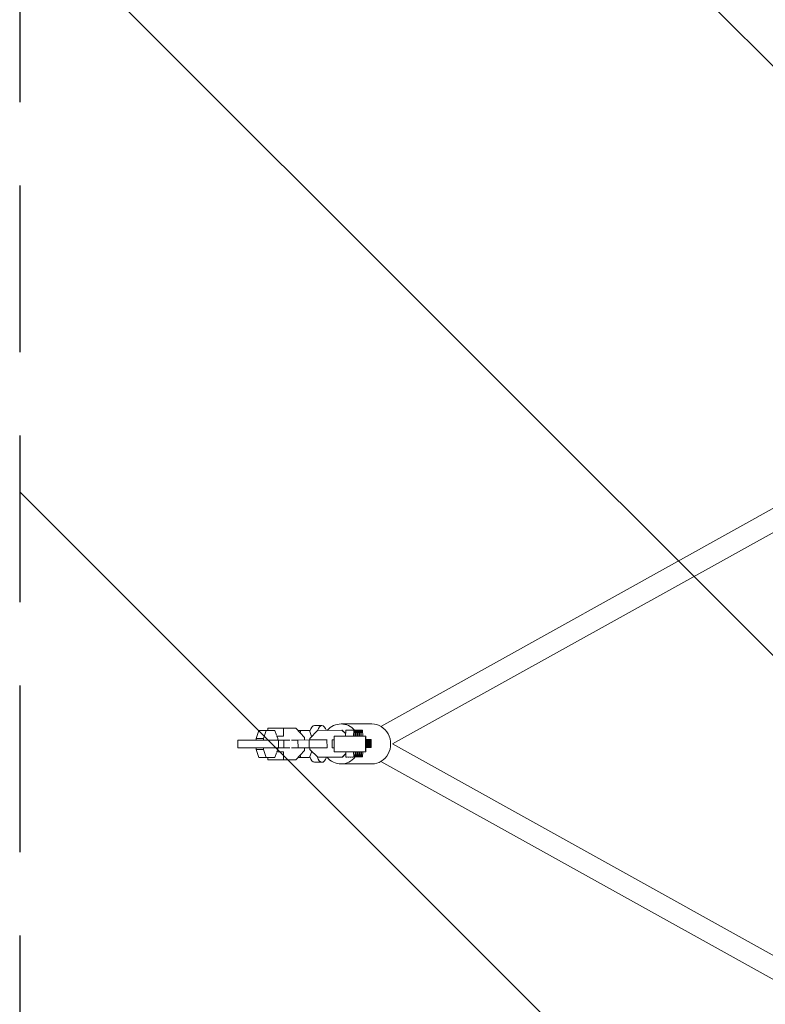
# Model space of a CAD drawing. Units: millimetres. Extents: x -1125 to 1125, y -3854 to 3854.
# Drawn here: x -1125 to -557, y -198 to 552 of the extents above; entities that cross this region are included whole.
import ezdxf

# ---------------------------------------------------------------- set-up
doc = ezdxf.new("R2010")
doc.units = ezdxf.units.MM
doc.header["$LTSCALE"] = 20
doc.linetypes.add('HIDDEN', pattern=[9.525, 6.35, -3.175])
for name, color, linetype in [('2d', 230, 'Continuous'), ('EN-Free_Space', 10, 'HIDDEN'), ('EN-Free_Space_Hatch', 10, 'HIDDEN'), ('EN-SafetyZone', 93, 'HIDDEN')]:
    doc.layers.add(name, color=color, linetype=linetype)

msp = doc.modelspace()

# ---------------------------------------------------------------- hatches: boundary and pattern name
at = {"layer": 'EN-Free_Space_Hatch'}
h = msp.add_hatch(dxfattribs=at)
h.set_pattern_fill('ANSI31', color=256, scale=100)
h.set_pattern_definition([(135, (1125, -3854.5), (-224.506, -224.506), [])])
h.paths.add_polyline_path([(-1125, -3854.5), (1125, -3854.5), (1125, 3854.5), (-1125, 3854.5)])

# ---------------------------------------------------------------- linework, layer by layer
at = {"layer": '2d', "lineweight": 0}
for p, q in [((-849.98, 13.37), (-358.21, 286.9)), ((-841.11, 0), (-350.44, 272.92)), ((-880.32, 15.25), (-856.83, 15.25)), ((-944.99, 4.22), (-942.86, 10.2)), ((-942.86, 10.2), (-930.66, 10.2)), ((-939.38, 4.22), (-937.26, 10.2)), ((-914.87, 12), (-936.06, 12)), ((-936.06, 12), (-936.06, 10.2)), ((-930.66, 10.2), (-929.42, 6.73)), ((-924.21, 6), (-924.21, 12)), ((-908.15, 4.97), (-914.87, 12)), ((-913.15, 10.2), (-904.32, 10.2)), ((-911.52, 8.5), (-910.92, 10.2)), ((-904.32, 10.2), (-902.71, 5.68)), ((-898.18, 10.28), (-904.11, 4.26)), ((-900.5, 14), (-894.89, 14)), ((-879.64, 10.4), (-898.18, 10.28)), ((-879.64, 10.4), (-879.4, 10.4)), ((-876.8, 7.59), (-879.64, 10.4)), ((-876.79, 7.82), (-879.4, 10.4)), ((-876.85, 6), (-876.7, 10.46)), ((-876.7, 10.46), (-870.71, 10.5)), ((-870.86, 6), (-870.71, 10.5)), ((-870.71, 10.5), (-869.96, 10.5)), ((-869.96, 10.5), (-869.75, 6)), ((-869.96, 10.49), (-869.22, 10.5)), ((-869.37, 6), (-869.22, 10.5)), ((-869.22, 10.5), (-868.47, 10.5)), ((-868.47, 10.5), (-868.26, 6)), ((-868.47, 10.49), (-867.73, 10.5)), ((-867.88, 6), (-867.73, 10.5)), ((-867.73, 10.5), (-866.98, 10.5)), ((-866.98, 10.5), (-866.77, 6)), ((-866.98, 10.49), (-866.24, 10.5)), ((-866.39, 6), (-866.24, 10.5)), ((-866.24, 10.5), (-865.5, 10.5)), ((-865.5, 10.5), (-865.29, 6)), ((-865.5, 10.49), (-864.75, 10.5)), ((-864.91, 6), (-864.75, 10.5)), ((-864.75, 10.5), (-864.01, 10.5)), ((-864.01, 10.5), (-863.8, 6)), ((-919.38, 3), (-958.93, 3)), ((-958.93, -3), (-958.93, 3)), ((-944.99, 4.22), (-939.38, 4.22)), ((-944.99, 3), (-944.99, 4.22)), ((-939.38, 3), (-939.38, 4.22)), ((-924.21, 6), (-929.42, 6)), ((-929.16, 6), (-928.53, 4.22)), ((-928.53, 4.22), (-928.53, 3)), ((-927.93, -3), (-927.93, 3)), ((-923.94, 3), (-923.94, -3)), ((-917.99, 2.95), (-913.13, 2.99)), ((-913.13, 2.99), (-904.69, 3.04)), ((-913.13, 2.99), (-913.09, -3.01)), ((-908.15, 3.02), (-908.15, 4.97)), ((-904.69, 3.04), (-891.05, 3.12)), ((-904.69, 3.04), (-904.65, -2.96)), ((-904.11, 4.26), (-904.1, 3.04)), ((-891.05, 3.12), (-891.01, -2.88)), ((-891.05, 3.12), (-890.88, 3.12)), ((-887.02, 3.15), (-885.63, 3.16)), ((-887.02, 3.15), (-886.98, -2.85)), ((-861.56, 6), (-885.55, 6)), ((-861.48, 3.34), (-861.24, 3.35)), ((-861.48, 3), (-861.31, 3)), ((-861.31, 3), (-861.31, -3)), ((-861.24, 3.35), (-861.2, -2.65)), ((-861.24, 3.35), (-860.49, 3.35)), ((-860.49, 3.35), (-860.45, -2.65)), ((-860.49, 3.34), (-859.75, 3.35)), ((-859.75, 3.35), (-859.71, -2.65)), ((-859.75, 3.35), (-859, 3.35)), ((-859, 3.35), (-858.96, -2.65)), ((-859, 3.34), (-858.26, 3.35)), ((-858.26, 3.35), (-858.22, -2.65)), ((-858.26, 3.35), (-857.51, 3.35)), ((-857.51, 3.35), (-857.47, -2.65)), ((-958.93, -3), (-919.38, -3)), ((-944.99, -4.22), (-944.99, -3)), ((-944.99, -4.22), (-939.38, -4.22)), ((-942.86, -10.2), (-944.99, -4.22)), ((-939.38, -4.22), (-939.38, -3)), ((-937.26, -10.2), (-939.38, -4.22)), ((-929.42, -6.73), (-930.66, -10.2)), ((-924.21, -6), (-929.42, -6)), ((-928.53, -4.22), (-929.16, -6)), ((-928.53, -3), (-928.53, -4.22)), ((-924.21, -12), (-924.21, -6)), ((-917.96, -3.05), (-913.09, -3.01)), ((-914.87, -12), (-908.15, -4.97)), ((-913.09, -3.01), (-904.65, -2.96)), ((-904.85, -2.97), (-908.15, -2.99)), ((-908.15, -4.97), (-908.15, -2.98)), ((-908.15, -3), (-904.06, -3)), ((-904.06, -2.96), (-904.85, -2.97)), ((-904.65, -2.96), (-891.01, -2.88)), ((-902.67, -5.56), (-904.32, -10.2)), ((-904.17, -2.96), (-904.17, -3)), ((-904.06, -2.96), (-904.06, -4.19)), ((-904.06, -4.19), (-898.05, -10.12)), ((-891.01, -2.88), (-890.85, -2.88)), ((-886.98, -2.85), (-885.63, -2.84)), ((-886.81, -2.85), (-886.98, -2.85)), ((-861.56, -6), (-885.55, -6)), ((-879.51, -10), (-876.7, -7.15)), ((-879.27, -10), (-876.69, -7.39)), ((-876.57, -9.94), (-876.76, -6)), ((-870.58, -9.9), (-870.76, -6)), ((-869.7, -6), (-869.83, -9.9)), ((-869.09, -9.9), (-869.27, -6)), ((-868.21, -6), (-868.34, -9.9)), ((-867.6, -9.9), (-867.78, -6)), ((-866.72, -6), (-866.85, -9.9)), ((-866.11, -9.9), (-866.29, -6)), ((-865.23, -6), (-865.36, -9.9)), ((-864.62, -9.9), (-864.8, -6)), ((-863.74, -6), (-863.88, -9.9)), ((-861.31, -3), (-861.48, -3)), ((-861.31, -2.66), (-861.2, -2.65)), ((-860.45, -2.65), (-861.31, -2.66)), ((-861.31, -2.66), (-859.71, -2.65)), ((-858.96, -2.65), (-861.31, -2.67)), ((-861.31, -2.67), (-858.22, -2.65)), ((-857.47, -2.65), (-861.31, -2.68)), ((-861.31, -2.68), (-859.75, -2.67)), ((-859.41, -2.67), (-861.31, -2.69)), ((-861.2, -2.65), (-860.45, -2.65)), ((-859.75, -2.67), (-859.75, -2.67)), ((-859.75, -2.67), (-859.41, -2.67)), ((-859.71, -2.65), (-858.96, -2.65)), ((-859.41, -2.67), (-859.41, -2.67)), ((-858.22, -2.65), (-857.47, -2.65)), ((-841.11, 0), (-350.13, -273.08)), ((-942.86, -10.2), (-930.66, -10.2)), ((-936.06, -10.2), (-936.06, -12)), ((-914.87, -12), (-936.06, -12)), ((-913.15, -10.2), (-904.32, -10.2)), ((-910.92, -10.2), (-911.52, -8.5)), ((-900.5, -14), (-894.89, -14)), ((-898.05, -10.12), (-879.51, -10)), ((-898.05, -10.12), (-897.81, -10.12)), ((-897.81, -10.12), (-879.27, -10)), ((-879.51, -10), (-879.27, -10)), ((-876.57, -9.94), (-870.58, -9.9)), ((-875.83, -9.94), (-876.57, -9.94)), ((-875.83, -9.94), (-869.83, -9.9)), ((-875.08, -9.94), (-869.09, -9.9)), ((-875.08, -9.94), (-875.08, -9.93)), ((-874.34, -9.94), (-875.08, -9.94)), ((-874.34, -9.94), (-868.34, -9.9)), ((-873.6, -9.94), (-867.6, -9.9)), ((-873.6, -9.94), (-873.6, -9.93)), ((-872.85, -9.94), (-873.6, -9.94)), ((-872.85, -9.94), (-866.85, -9.9)), ((-872.11, -9.94), (-866.11, -9.9)), ((-872.11, -9.94), (-872.11, -9.93)), ((-871.36, -9.94), (-872.11, -9.94)), ((-871.36, -9.94), (-865.36, -9.9)), ((-870.62, -9.94), (-864.62, -9.9)), ((-870.62, -9.94), (-870.62, -9.93)), ((-869.87, -9.94), (-870.62, -9.94)), ((-869.83, -9.9), (-870.58, -9.9)), ((-869.87, -9.94), (-863.88, -9.9)), ((-868.34, -9.9), (-869.09, -9.9)), ((-866.85, -9.9), (-867.6, -9.9)), ((-865.36, -9.9), (-866.11, -9.9)), ((-863.88, -9.9), (-864.62, -9.9)), ((-849.98, -13.37), (-357.74, -287.16)), ((-880.32, -15.25), (-856.83, -15.25))]:
    msp.add_line(p, q, dxfattribs=at)
at = {"layer": '2d', "lineweight": 0, "extrusion": (0, 0, -1)}
for centre, major_axis, ratio, start_param, end_param in [((-880.32, 0), (0, 15.25), 0.93452, -0.82711, 0), ((-880.32, 0), (0, 15.25), 0.93452, 0, 0.811432), ((-856.83, 0), (0, 15.25), 0.93452, 0, 3.141593), ((-900.5, 0), (0, 14), 0.35591, -0.8117, 0), ((-885.55, 0), (0, -6), 0.014821, 0, 3.141593), ((-861.56, 0), (0, -6), 0.014821, -1.047198, 4.18879), ((-900.5, 0), (0, -14), 0.35591, 0, 0.8117), ((-880.32, 0), (0, -15.25), 0.93452, 0, 0.848758), ((-880.32, 0), (0, -15.25), 0.93452, -0.861118, 0)]:
    msp.add_ellipse(centre, major_axis=major_axis, ratio=ratio, start_param=start_param, end_param=end_param, dxfattribs=at)
at = {"layer": '2d', "lineweight": 0}
for major_axis, start_param, end_param in [((0, 14), 0, 0.763477), ((0, 14), -0.741991, 0), ((0, -14), -0.807051, 0.766825)]:
    msp.add_ellipse((-894.89, 0), major_axis=major_axis, ratio=0.35591, start_param=start_param, end_param=end_param, dxfattribs=at)
at = {"layer": 'EN-Free_Space'}
msp.add_lwpolyline([(-1125, -3854.5), (1125, -3854.5), (1125, 3854.5), (-1125, 3854.5)], close=True, dxfattribs=at)
at = {"layer": 'EN-SafetyZone'}
msp.add_lwpolyline([(-1125, -3854.5), (1125, -3854.5), (1125, 3854.5), (-1125, 3854.5)], close=True, dxfattribs=at)

doc.saveas('drawing.dxf')
